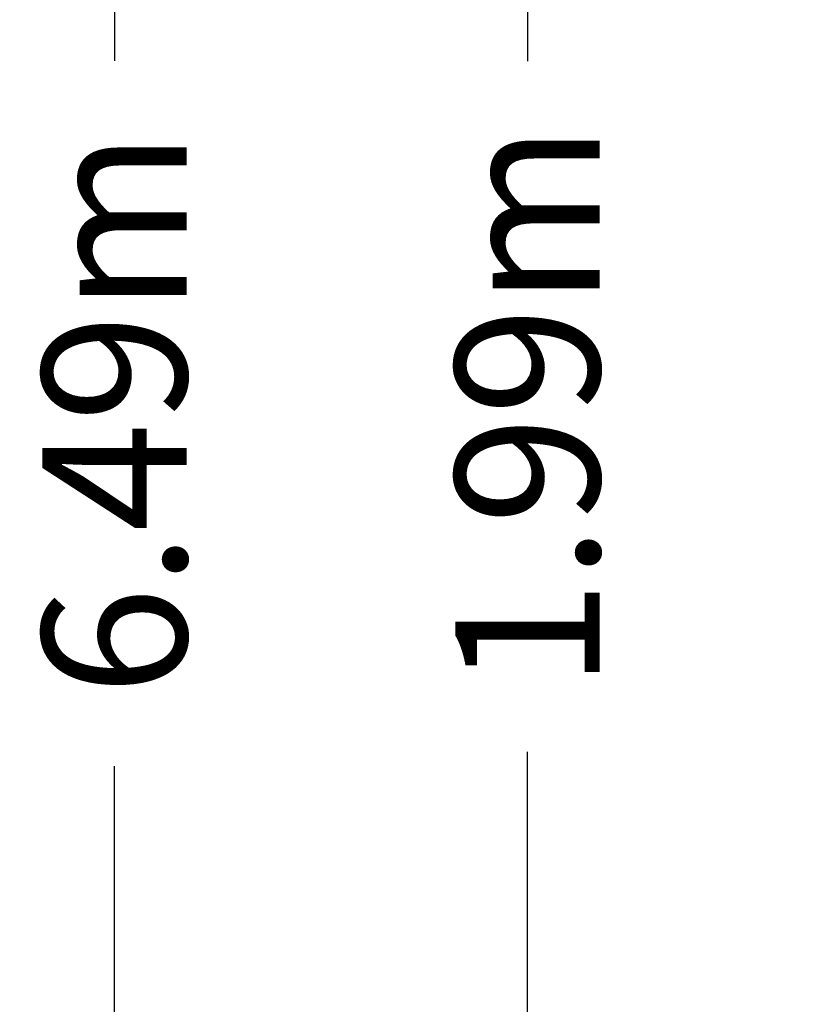
# Model space of a CAD drawing. Extents: x -2539 to 1464, y -3937 to 3245.
# Drawn here: x -2539 to -1767, y -572 to 382 of the extents above; entities that cross this region are included whole.
import ezdxf

# ---------------------------------------------------------------- set-up
doc = ezdxf.new("R2010")
doc.units = 0
doc.header["$LTSCALE"] = 350
doc.header["$MEASUREMENT"] = 0
doc.layers.get('Defpoints').update_dxf_attribs({"linetype": 'CONTINUOUS'})
doc.layers.add('BEM-SI-MIN', color=7, linetype='CONTINUOUS')
doc.styles.get("Standard").update_dxf_attribs({"font": 'arial.ttf'})
doc.dimstyles.new('Europa SI 1-50', dxfattribs={"dimscale": 40, "dimtxt": 3.5, "dimasz": 4, "dimexe": 2, "dimexo": 0, "dimgap": 2, "dimtad": 0, "dimdec": 3, "dimlfac": 0.001, "dimdsep": 46, "dimtxsty": 'Standard', "dimcen": 2, "dimadec": 0, "dimazin": 0, "dimtfac": 1, "dimtdec": 3, "dimtofl": 0, "dimtmove": 0, "dimatfit": 3, "dimfxl": 2, "dimtolj": 1, "dimtzin": 0, "dimarcsym": 0})

# ---------------------------------------------------------------- blocks, each defined once
blk = doc.blocks.new('*D47')
at = {"layer": 'BEM-SI-MIN', "color": 0, "lineweight": -2, "transparency": 16777216}
for p, q in [((-1846.55, 995.21), (-2126.55, 995.21)), ((-2046.55, 835.21), (-2046.55, 342.35)), ((-2046.55, -835.21), (-2046.55, -327.32)), ((-1846.55, -995.21), (-2126.55, -995.21))]:
    blk.add_line(p, q, dxfattribs=at)
at = {"layer": 'BEM-SI-MIN', "color": 0, "transparency": 16777216}
for points in [[(-2073.22, 835.21), (-2019.89, 835.21), (-2046.55, 995.21)], [(-2073.22, -835.21), (-2019.89, -835.21), (-2046.55, -995.21)]]:
    blk.add_solid(points, dxfattribs=at)
at = {"layer": 'Defpoints', "color": 0, "transparency": 16777216}
for p in [(-2046.55, 995.21), (-1846.55, 995.21), (-1846.55, -995.21)]:
    blk.add_point(p, dxfattribs=at)
at = {"layer": 'BEM-SI-MIN', "color": 0, "transparency": 16777216, "insert": (-2046.55, 7.52), "char_height": 140, "attachment_point": 5, "rotation": 90}
blk.add_mtext('\\A1;1.99m', dxfattribs=at)
blk = doc.blocks.new('*D48')
at = {"layer": 'BEM-SI-MIN', "color": 0, "lineweight": -2, "transparency": 16777216}
for p, q in [((-1446.55, 3245.21), (-2527.05, 3245.21)), ((-2447.05, 3085.21), (-2447.05, 342.64)), ((-2447.05, -3085.21), (-2447.05, -340.97)), ((-1446.55, -3245.21), (-2527.05, -3245.21))]:
    blk.add_line(p, q, dxfattribs=at)
at = {"layer": 'BEM-SI-MIN', "color": 0, "transparency": 16777216}
for points in [[(-2473.71, 3085.21), (-2420.38, 3085.21), (-2447.05, 3245.21)], [(-2473.71, -3085.21), (-2420.38, -3085.21), (-2447.05, -3245.21)]]:
    blk.add_solid(points, dxfattribs=at)
at = {"layer": 'Defpoints', "color": 0, "transparency": 16777216}
for p in [(-2447.05, 3245.21), (-1446.55, 3245.21), (-1446.55, -3245.21)]:
    blk.add_point(p, dxfattribs=at)
at = {"layer": 'BEM-SI-MIN', "color": 0, "transparency": 16777216, "insert": (-2447.05, 0.84), "char_height": 140, "attachment_point": 5, "rotation": 90}
blk.add_mtext('\\A1;6.49m', dxfattribs=at)

msp = doc.modelspace()

# ---------------------------------------------------------------- dimensions: what is measured, and where the dimension line sits
at = {"layer": 'BEM-SI-MIN'}
for base, p1, p2, picture, middle in [((-2447.0472, 3245.2055), (-1446.5546, -3245.2055), (-1446.5546, 3245.2055), '*D48', (-2447.0472, 0.8366)), ((-2046.5546, 995.2055), (-1846.5546, -995.2055), (-1846.5546, 995.2055), '*D47', (-2046.5546, 7.5165))]:
    dim = msp.add_linear_dim(base=base, p1=p1, p2=p2, angle=270, dimstyle='Europa SI 1-50', override={"dimpost": 'm'}, dxfattribs=at)
    dim.commit()
    dim.dimension.update_dxf_attribs({"geometry": picture, "text_midpoint": middle, "dimtype": 160})

doc.saveas('drawing.dxf')
